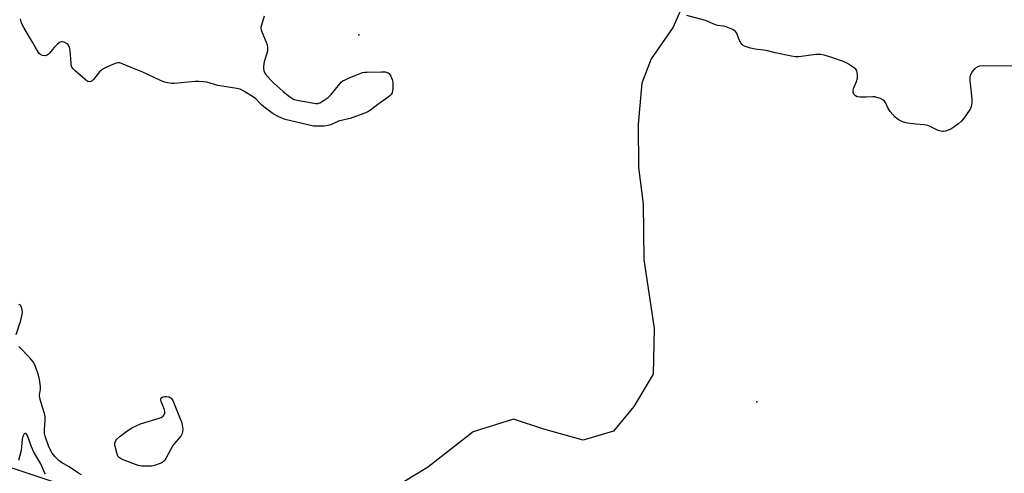
# Model space of a CAD drawing. Units: inches. Extents: x 1225765 to 1231765, y 505457 to 509457.
# Drawn here: x 1226214 to 1226615, y 507393 to 507577 of the extents above; entities that cross this region are included whole.
import ezdxf

# ---------------------------------------------------------------- set-up
doc = ezdxf.new("R2010")
doc.units = ezdxf.units.IN
doc.header["$MEASUREMENT"] = 0
for name, color, linetype in [('ELEV-Spot Elevation', 7, 'Continuous'), ('HYDRO-Single Line Stream', 4, 'Continuous'), ('NTRL-Trees', 3, 'Continuous'), ('Undefined', 1, 'Continuous')]:
    doc.layers.add(name, color=color, linetype=linetype)

msp = doc.modelspace()

# ---------------------------------------------------------------- linework, layer by layer
at = {"layer": 'ELEV-Spot Elevation'}
for p in [(1226352.24, 507570.93, 181.73), (1226514.1, 507421.69, 180.74)]:
    msp.add_point(p, dxfattribs=at)
at = {"layer": 'HYDRO-Single Line Stream'}
msp.add_lwpolyline([(1226483.05, 507580.53), (1226480.19, 507573.93), (1226471.17, 507561.09), (1226467.37, 507551.19), (1226465.92, 507534.53), (1226466.04, 507516.91), (1226467.87, 507502.21), (1226468.21, 507479.56), (1226472.45, 507451.51), (1226471.99, 507432.92), (1226464.14, 507419.7), (1226455.88, 507409.78), (1226443.51, 507406.02), (1226427.6, 507410.56), (1226415.19, 507414.55), (1226398.76, 507409.41), (1226380.27, 507394.96), (1226370.62, 507389.1), (1226361.75, 507384.39), (1226360.83, 507377.03), (1226360.88, 507368.51), (1226367.03, 507339.58)], dxfattribs=at)
at = {"layer": 'NTRL-Trees'}
msp.add_lwpolyline([(1227356.83, 506982.61), (1227108.81, 507096.18), (1226899.38, 507167.56), (1226876.88, 507191.48), (1226870.25, 507206.87), (1226866.38, 507217.31), (1226853.43, 507228.43), (1226821.87, 507225.67), (1226800.64, 507217.64), (1226762.99, 507223.82), (1226753.76, 507226.61), (1226456.98, 507316.32), (1226435.64, 507322.78), (1226381.8, 507339.05), (1226340.43, 507351.56), (1226199.78, 507398.48), (1226008.07, 507454.97), (1225802.68, 507484.06), (1225765.31, 507484.97), (1225765.44, 509457.47)], dxfattribs=at)
at = {"layer": 'Undefined'}
for points, elevation in [([(1226313.86, 507578.53), (1226312.7, 507574.83), (1226312.51, 507573.98), (1226312.48, 507573.42), (1226312.58, 507572.86), (1226312.87, 507572.04), (1226314.67, 507567.91), (1226314.99, 507566.8), (1226315.19, 507565.67), (1226315.21, 507565.1), (1226315.1, 507564.27), (1226313.83, 507559.83), (1226313.58, 507558.09), (1226313.56, 507557.22), (1226313.64, 507556.37), (1226313.94, 507555.61), (1226314.4, 507554.93), (1226316.41, 507552.52), (1226317.62, 507551.29), (1226321.57, 507547.86), (1226324.09, 507545.85), (1226325.28, 507545), (1226326.05, 507544.62), (1226327.18, 507544.32), (1226334.77, 507542.98), (1226335.62, 507543), (1226336.4, 507543.27), (1226338.17, 507544.27), (1226339.88, 507545.41), (1226341.08, 507546.65), (1226344.52, 507550.99), (1226345.11, 507551.61), (1226345.76, 507552.11), (1226346.71, 507552.63), (1226348.03, 507553.22), (1226352.45, 507555.05), (1226353.85, 507555.52), (1226354.7, 507555.68), (1226355.58, 507555.74), (1226361.51, 507555.82), (1226362.98, 507555.78), (1226363.76, 507555.62), (1226364.18, 507555.42), (1226364.57, 507555.11), (1226365.37, 507554.01), (1226365.92, 507552.74), (1226366.08, 507551.58), (1226366.11, 507549.19), (1226366.05, 507548.02), (1226365.85, 507547.24), (1226365.5, 507546.62), (1226364.9, 507546.01), (1226364.22, 507545.48), (1226359.98, 507542.5), (1226356.99, 507540.22), (1226355.92, 507539.52), (1226354.36, 507538.84), (1226348.72, 507536.81), (1226344.08, 507535.75), (1226340.86, 507534.31), (1226339.87, 507533.97), (1226338.18, 507533.8), (1226333.88, 507533.8), (1226332.14, 507534.1), (1226322.35, 507536.49), (1226320.95, 507536.93), (1226319.43, 507537.63), (1226317.46, 507538.79), (1226313.64, 507541.61), (1226312.57, 507542.58), (1226310.37, 507544.82), (1226309.5, 507545.56), (1226305.59, 507547.98), (1226304.07, 507548.74), (1226302.64, 507549.08), (1226294.99, 507550.21), (1226290.54, 507551.6), (1226289.14, 507551.82), (1226287.18, 507551.89), (1226285.75, 507551.85), (1226277.26, 507551.11), (1226276.08, 507551.14), (1226274.61, 507551.32), (1226273.27, 507551.68), (1226271.7, 507552.25), (1226264.51, 507555.68), (1226258.98, 507557.81), (1226255.83, 507559.25), (1226255.03, 507559.48), (1226254.28, 507559.49), (1226253.2, 507559.19), (1226249.46, 507557.54), (1226248.17, 507556.88), (1226247.52, 507556.43), (1226246.89, 507555.83), (1226244.37, 507552.74), (1226243.81, 507552.2), (1226243.36, 507551.93), (1226242.88, 507551.81), (1226242.13, 507551.94), (1226241.65, 507552.2), (1226240.96, 507552.73), (1226236.94, 507556.3), (1226236.11, 507557.11), (1226235.62, 507557.78), (1226235.37, 507558.56), (1226235.25, 507559.41), (1226234.91, 507564.57), (1226234.8, 507565.37), (1226234.53, 507566.18), (1226234.26, 507566.67), (1226233.9, 507567.06), (1226233.46, 507567.36), (1226232.47, 507567.83), (1226231.71, 507568.03), (1226231.22, 507568.03), (1226230.52, 507567.72), (1226229.63, 507567), (1226228.35, 507565.77), (1226226.36, 507563.23), (1226225.98, 507562.84), (1226225.56, 507562.55), (1226224.79, 507562.39), (1226223.68, 507562.5), (1226222.92, 507562.8), (1226222.33, 507563.34), (1226221.38, 507564.76), (1226219.59, 507567.92), (1226216.22, 507573.52), (1226215.67, 507574.54), (1226215.16, 507575.77), (1226214.74, 507577.44)], 182), ([(1226618.32, 507558.19), (1226606.19, 507558.26), (1226604.74, 507558.12), (1226603.73, 507557.73), (1226602.81, 507557.15), (1226601.88, 507556.16), (1226601.15, 507554.94), (1226600.74, 507553.73), (1226600.76, 507552.3), (1226601.66, 507544.78), (1226601.62, 507543.37), (1226601.48, 507542.26), (1226601.35, 507541.73), (1226601, 507540.95), (1226599.14, 507538.01), (1226598.14, 507536.6), (1226597.38, 507535.81), (1226596.11, 507534.74), (1226594.32, 507533.31), (1226593.08, 507532.56), (1226590.87, 507531.69), (1226590.03, 507531.51), (1226589.49, 507531.52), (1226587.93, 507532.03), (1226584.43, 507533.72), (1226583.67, 507534), (1226582.24, 507534.26), (1226578.82, 507534.51), (1226575.38, 507534.98), (1226573.8, 507535.42), (1226572.01, 507536.23), (1226571.06, 507536.79), (1226570.43, 507537.33), (1226568.44, 507539.75), (1226567.47, 507541.14), (1226566.63, 507543.11), (1226566.09, 507543.95), (1226565.43, 507544.43), (1226564.39, 507544.92), (1226563.03, 507545.43), (1226562.19, 507545.63), (1226561.38, 507545.68), (1226558.56, 507545.53), (1226556.18, 507545.55), (1226555.03, 507545.72), (1226554.29, 507546.07), (1226553.89, 507546.41), (1226553.61, 507546.81), (1226553.36, 507547.48), (1226553.3, 507547.96), (1226553.52, 507549.01), (1226554.69, 507551.89), (1226555.08, 507553.19), (1226555.14, 507553.74), (1226555.11, 507554.58), (1226554.77, 507556.21), (1226554.37, 507556.9), (1226553.5, 507557.64), (1226550.98, 507559.24), (1226549.39, 507560.02), (1226544.66, 507561.72), (1226541.53, 507562.58), (1226540.1, 507562.88), (1226539.26, 507562.93), (1226538.14, 507562.85), (1226531.21, 507561.96), (1226529.76, 507561.92), (1226528.3, 507562.15), (1226521.6, 507563.57), (1226517.9, 507564.51), (1226513.49, 507564.99), (1226511.53, 507565.49), (1226509.09, 507566.33), (1226508.6, 507566.58), (1226508.19, 507566.93), (1226507.69, 507567.58), (1226507.14, 507568.58), (1226506.35, 507570.8), (1226505.98, 507571.54), (1226505.33, 507572.4), (1226504.42, 507573.05), (1226501.69, 507574.14), (1226500.55, 507574.41), (1226498.25, 507574.72), (1226497.41, 507574.9), (1226493.22, 507576.64), (1226485.76, 507578.69)], 182), ([(1226212.95, 507448.98), (1226214.61, 507453.91), (1226215.22, 507456.52), (1226215.45, 507457.99), (1226215.38, 507459.1), (1226215.03, 507460.37), (1226214.64, 507460.96), (1226213.96, 507461.29)], 180), ([(1226239.52, 507391.97), (1226238.31, 507392.66), (1226234.44, 507395.26), (1226231.33, 507397), (1226230.4, 507397.67), (1226228.82, 507399.28), (1226227.56, 507400.8), (1226226.78, 507402.24), (1226226.13, 507403.77), (1226224.75, 507407.67), (1226224.46, 507408.76), (1226224.4, 507410.33), (1226224.76, 507414.1), (1226224.78, 507415.54), (1226224.47, 507416.95), (1226222.96, 507421.71), (1226222.58, 507423.17), (1226222.49, 507424.41), (1226222.77, 507426.75), (1226222.79, 507427.91), (1226222.39, 507430.78), (1226221.97, 507432.47), (1226220.8, 507435.97), (1226220.35, 507436.96), (1226219.8, 507437.9), (1226218.49, 507439.48), (1226214.07, 507444.09)], 180), ([(1226224.87, 507392.22), (1226224.6, 507392.7), (1226223.03, 507396.41), (1226220.11, 507401.24), (1226219.21, 507403.38), (1226217.49, 507407.96), (1226217.19, 507408.51), (1226216.79, 507408.83), (1226216.47, 507408.82), (1226216.17, 507408.58), (1226215.89, 507408.14), (1226215.65, 507407.54), (1226215.44, 507406.41), (1226214.91, 507401.79), (1226213.95, 507397.73)], 178)]:
    msp.add_lwpolyline(points, dxfattribs=dict(at, elevation=elevation))
at = {"layer": 'Undefined', "elevation": 182}
msp.add_lwpolyline([(1226265.74, 507395.43), (1226264.01, 507395.5), (1226262.58, 507395.82), (1226256.46, 507398.1), (1226255.7, 507398.44), (1226255.03, 507398.85), (1226254.35, 507399.56), (1226253.82, 507400.86), (1226253.07, 507403.96), (1226253.05, 507404.79), (1226253.16, 507405.25), (1226253.47, 507405.9), (1226253.78, 507406.33), (1226255.26, 507407.71), (1226257.35, 507409.33), (1226260.03, 507411.12), (1226263.48, 507412.71), (1226271.16, 507415.03), (1226271.97, 507415.34), (1226272.67, 507415.77), (1226273.01, 507416.16), (1226273.25, 507416.61), (1226273.39, 507417.1), (1226273.38, 507417.65), (1226273.08, 507418.77), (1226271.87, 507421.82), (1226271.76, 507422.34), (1226271.79, 507422.81), (1226272.24, 507423.36), (1226272.7, 507423.63), (1226273.23, 507423.81), (1226274.04, 507423.85), (1226275.12, 507423.66), (1226275.6, 507423.45), (1226276.03, 507423.09), (1226276.63, 507422.16), (1226278.32, 507418.13), (1226280.29, 507413.16), (1226280.7, 507410.45), (1226280.64, 507409.6), (1226280.44, 507408.78), (1226280.23, 507408.25), (1226279.85, 507407.64), (1226277.99, 507405.58), (1226276.69, 507403.84), (1226273.84, 507398.64), (1226273.37, 507397.91), (1226272.99, 507397.49), (1226272.32, 507397.02), (1226271.56, 507396.63), (1226269.17, 507395.69), (1226268.04, 507395.5)], close=True, dxfattribs=at)

doc.saveas('drawing.dxf')
